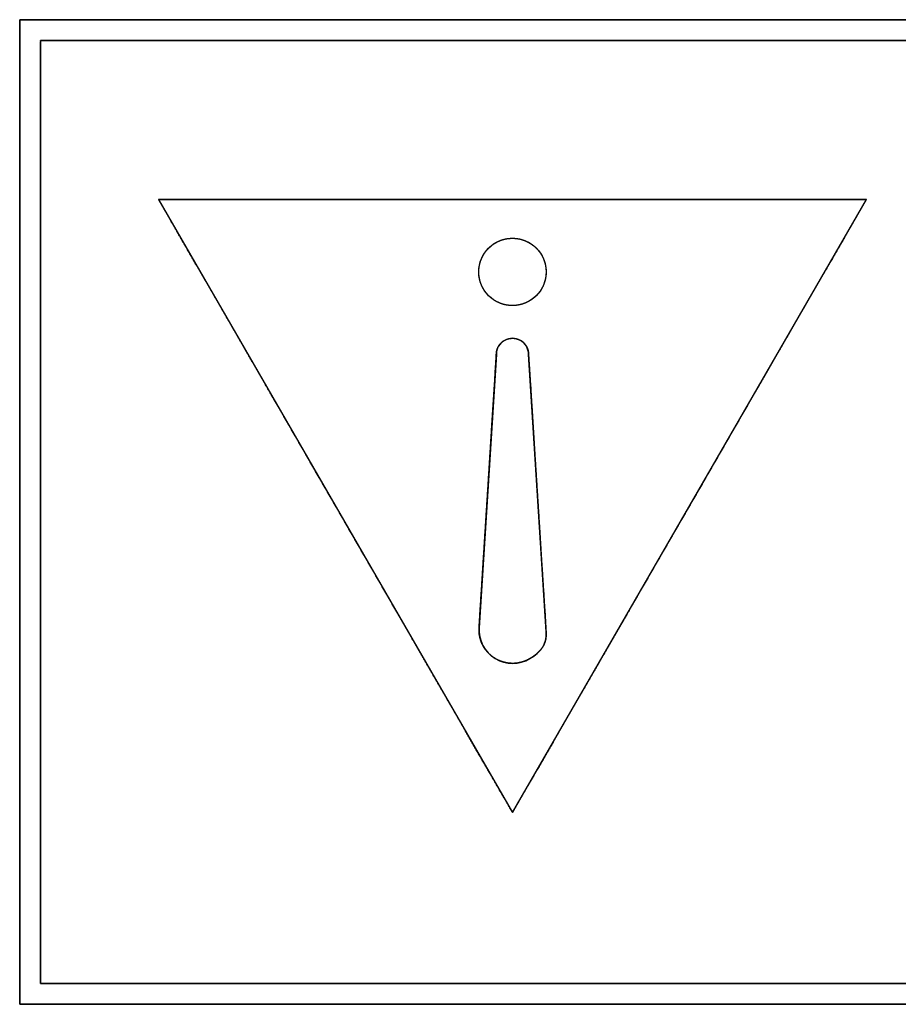
# Model space of a CAD drawing. Units: millimetres. Extents: x 5 to 1169, y 20 to 821.
# Drawn here: x 262 to 272, y 145 to 156 of the extents above; entities that cross this region are included whole.
import ezdxf

# ---------------------------------------------------------------- set-up
doc = ezdxf.new("R2010")
doc.units = ezdxf.units.MM
doc.layers.add('Silk', color=7, linetype='Continuous')

msp = doc.modelspace()

# ---------------------------------------------------------------- linework, layer by layer
at = {"layer": 'Silk', "color": 7, "linetype": 'Continuous'}
for points in [[(262.408, 156.317), (262.408, 156.317), (262.408, 156.434), (262.408, 156.434)], [(262.408, 156.434), (262.408, 156.434), (262.525, 156.434), (262.525, 156.434)], [(262.525, 156.434), (262.525, 156.434), (310.163, 156.434), (310.163, 156.434)], [(262.408, 145.553), (262.408, 145.553), (262.408, 156.317), (262.408, 156.317)], [(310.046, 156.201), (310.046, 156.201), (262.642, 156.201), (262.642, 156.201)], [(262.642, 156.201), (262.642, 156.201), (262.642, 145.67), (262.642, 145.67)], [(271.866, 154.427), (271.866, 154.427), (263.959, 154.427), (263.959, 154.427)], [(263.959, 154.427), (263.959, 154.427), (267.912, 147.58), (267.912, 147.58)], [(267.912, 147.58), (267.912, 147.58), (271.866, 154.427), (271.866, 154.427)], [(268.288, 149.596), (268.288, 149.596), (268.092, 152.696), (268.092, 152.696)], [(262.642, 145.67), (262.642, 145.67), (310.046, 145.67), (310.046, 145.67)], [(262.408, 145.436), (262.408, 145.436), (262.408, 145.553), (262.408, 145.553)], [(262.525, 145.436), (262.525, 145.436), (262.408, 145.436), (262.408, 145.436)], [(310.163, 145.436), (310.163, 145.436), (262.525, 145.436), (262.525, 145.436)]]:
    msp.add_open_spline(points, degree=3, dxfattribs=at)
for points, degree, knots in [([(310.163, 145.436), (308.27, 145.436), (303.248, 145.436), (296.086, 145.436), (287.772, 145.436), (279.293, 145.436), (271.638, 145.436), (265.793, 145.436), (262.747, 145.436), (262.523, 145.436), (262.513, 145.436), (262.497, 145.436), (262.477, 145.436), (262.456, 145.436), (262.436, 145.436), (262.42, 145.436), (262.41, 145.436), (262.408, 145.437), (262.408, 145.444), (262.408, 145.458), (262.408, 145.477), (262.408, 145.498), (262.408, 145.518), (262.408, 145.536), (262.408, 145.548), (262.408, 145.553), (262.408, 145.981), (262.408, 147.115), (262.408, 148.734), (262.408, 150.612), (262.408, 152.528), (262.408, 154.258), (262.408, 155.579), (262.408, 156.267), (262.408, 156.319), (262.408, 156.329), (262.408, 156.345), (262.408, 156.365), (262.408, 156.386), (262.408, 156.406), (262.408, 156.422), (262.408, 156.432), (262.409, 156.434), (262.416, 156.434), (262.43, 156.434), (262.449, 156.434), (262.47, 156.434), (262.49, 156.434), (262.508, 156.434), (262.52, 156.434), (262.525, 156.434), (264.418, 156.434), (269.44, 156.434), (276.601, 156.434), (284.915, 156.434), (293.394, 156.434), (301.05, 156.434), (306.895, 156.434), (309.94, 156.434), (310.165, 156.434), (310.175, 156.434), (310.191, 156.434), (310.211, 156.434), (310.232, 156.434), (310.251, 156.434), (310.268, 156.434), (310.278, 156.434), (310.28, 156.433), (310.28, 156.426), (310.28, 156.412), (310.28, 156.393), (310.28, 156.372), (310.28, 156.352), (310.28, 156.334), (310.28, 156.322), (310.28, 156.317), (310.28, 155.889), (310.28, 154.755), (310.28, 153.137), (310.28, 151.258), (310.28, 149.342), (310.28, 147.612), (310.28, 146.291), (310.28, 145.603), (310.28, 145.551), (310.28, 145.541), (310.28, 145.525), (310.28, 145.505), (310.28, 145.484), (310.28, 145.464), (310.28, 145.448), (310.28, 145.438), (310.279, 145.436), (310.272, 145.436), (310.257, 145.436), (310.239, 145.436), (310.218, 145.436), (310.197, 145.436), (310.18, 145.436), (310.168, 145.436), (310.163, 145.436)], 1, [0, 0, 0.016081, 0.05873, 0.119558, 0.190175, 0.262189, 0.327212, 0.376854, 0.402723, 0.404631, 0.404717, 0.404853, 0.405021, 0.405198, 0.405366, 0.405502, 0.405587, 0.405606, 0.405669, 0.405791, 0.405951, 0.406127, 0.4063, 0.406449, 0.406554, 0.406593, 0.410227, 0.419864, 0.433609, 0.449565, 0.465838, 0.48053, 0.491747, 0.497593, 0.498038, 0.498123, 0.49826, 0.498427, 0.498605, 0.498772, 0.498909, 0.498994, 0.499013, 0.499076, 0.499198, 0.499357, 0.499534, 0.499707, 0.499856, 0.499961, 0.5, 0.516081, 0.55873, 0.619558, 0.690175, 0.762189, 0.827212, 0.876854, 0.902723, 0.904631, 0.904717, 0.904853, 0.905021, 0.905198, 0.905366, 0.905502, 0.905587, 0.905606, 0.905669, 0.905791, 0.905951, 0.906127, 0.9063, 0.906449, 0.906554, 0.906593, 0.910227, 0.919864, 0.933609, 0.949565, 0.965838, 0.98053, 0.991747, 0.997593, 0.998038, 0.998123, 0.99826, 0.998427, 0.998605, 0.998772, 0.998909, 0.998994, 0.999013, 0.999076, 0.999198, 0.999357, 0.999534, 0.999707, 0.999856, 0.999961, 1, 1]), ([(262.642, 145.67), (262.863, 145.67), (263.503, 145.67), (264.526, 145.67), (265.894, 145.67), (267.572, 145.67), (269.522, 145.67), (271.71, 145.67), (274.098, 145.67), (276.649, 145.67), (279.328, 145.67), (282.098, 145.67), (284.922, 145.67), (287.765, 145.67), (290.59, 145.67), (293.36, 145.67), (296.039, 145.67), (298.59, 145.67), (300.978, 145.67), (303.165, 145.67), (305.116, 145.67), (306.794, 145.67), (308.162, 145.67), (309.185, 145.67), (309.825, 145.67), (310.046, 145.67), (310.046, 145.719), (310.046, 145.861), (310.046, 146.088), (310.046, 146.392), (310.046, 146.765), (310.046, 147.198), (310.046, 147.684), (310.046, 148.215), (310.046, 148.781), (310.046, 149.377), (310.046, 149.992), (310.046, 150.619), (310.046, 151.251), (310.046, 151.878), (310.046, 152.494), (310.046, 153.089), (310.046, 153.656), (310.046, 154.186), (310.046, 154.672), (310.046, 155.105), (310.046, 155.478), (310.046, 155.782), (310.046, 156.009), (310.046, 156.151), (310.046, 156.201), (309.825, 156.201), (309.185, 156.201), (308.162, 156.201), (306.794, 156.201), (305.116, 156.201), (303.165, 156.201), (300.978, 156.201), (298.59, 156.201), (296.039, 156.201), (293.36, 156.201), (290.59, 156.201), (287.765, 156.201), (284.922, 156.201), (282.098, 156.201), (279.328, 156.201), (276.649, 156.201), (274.098, 156.201), (271.71, 156.201), (269.522, 156.201), (267.572, 156.201), (265.894, 156.201), (264.526, 156.201), (263.503, 156.201), (262.863, 156.201), (262.642, 156.201), (262.642, 156.151), (262.642, 156.009), (262.642, 155.782), (262.642, 155.478), (262.642, 155.105), (262.642, 154.672), (262.642, 154.186), (262.642, 153.656), (262.642, 153.089), (262.642, 152.494), (262.642, 151.878), (262.642, 151.251), (262.642, 150.619), (262.642, 149.992), (262.642, 149.377), (262.642, 148.781), (262.642, 148.215), (262.642, 147.684), (262.642, 147.198), (262.642, 146.765), (262.642, 146.392), (262.642, 146.088), (262.642, 145.861), (262.642, 145.719), (262.642, 145.67)], 1, [0, 0, 0.001911, 0.007436, 0.01626, 0.028069, 0.042548, 0.059384, 0.078262, 0.098869, 0.120889, 0.144009, 0.167914, 0.192291, 0.216825, 0.241202, 0.265107, 0.288227, 0.310247, 0.330854, 0.349732, 0.366568, 0.381047, 0.392856, 0.40168, 0.407205, 0.409116, 0.409541, 0.410768, 0.412728, 0.415351, 0.418568, 0.422308, 0.426502, 0.431079, 0.435971, 0.441107, 0.446418, 0.451833, 0.457283, 0.462698, 0.468009, 0.473145, 0.478037, 0.482614, 0.486808, 0.490548, 0.493765, 0.496388, 0.498348, 0.499575, 0.5, 0.501911, 0.507436, 0.51626, 0.528069, 0.542548, 0.559384, 0.578262, 0.598869, 0.620889, 0.644009, 0.667914, 0.692291, 0.716825, 0.741202, 0.765107, 0.788227, 0.810247, 0.830854, 0.849732, 0.866568, 0.881047, 0.892856, 0.90168, 0.907205, 0.909116, 0.909541, 0.910768, 0.912728, 0.915351, 0.918568, 0.922308, 0.926502, 0.931079, 0.935971, 0.941107, 0.946418, 0.951833, 0.957283, 0.962698, 0.968009, 0.973145, 0.978037, 0.982614, 0.986808, 0.990548, 0.993765, 0.996388, 0.998348, 0.999575, 1, 1]), ([(271.866, 154.427), (271.845, 154.427), (271.784, 154.427), (271.685, 154.427), (271.551, 154.427), (271.385, 154.427), (271.189, 154.427), (270.966, 154.427), (270.718, 154.427), (270.448, 154.427), (270.158, 154.427), (269.851, 154.427), (269.529, 154.427), (269.196, 154.427), (268.853, 154.427), (268.504, 154.427), (268.15, 154.427), (267.794, 154.427), (267.439, 154.427), (267.088, 154.427), (266.742, 154.427), (266.406, 154.427), (266.08, 154.427), (265.768, 154.427), (265.472, 154.427), (265.195, 154.427), (264.939, 154.427), (264.707, 154.427), (264.502, 154.427), (264.325, 154.427), (264.181, 154.427), (264.07, 154.427), (263.996, 154.427), (263.962, 154.427), (263.964, 154.419), (263.988, 154.377), (264.031, 154.302), (264.092, 154.196), (264.17, 154.062), (264.263, 153.9), (264.37, 153.715), (264.491, 153.507), (264.622, 153.279), (264.764, 153.033), (264.915, 152.772), (265.073, 152.498), (265.238, 152.212), (265.408, 151.918), (265.582, 151.616), (265.758, 151.311), (265.936, 151.003), (266.114, 150.695), (266.29, 150.39), (266.464, 150.089), (266.634, 149.794), (266.799, 149.509), (266.957, 149.234), (267.108, 148.973), (267.25, 148.728), (267.381, 148.5), (267.501, 148.292), (267.609, 148.106), (267.702, 147.945), (267.779, 147.81), (267.841, 147.704), (267.884, 147.629), (267.908, 147.588), (267.914, 147.582), (267.931, 147.612), (267.968, 147.676), (268.023, 147.771), (268.096, 147.897), (268.184, 148.049), (268.286, 148.227), (268.402, 148.428), (268.53, 148.65), (268.669, 148.889), (268.817, 149.146), (268.973, 149.416), (269.136, 149.698), (269.304, 149.99), (269.477, 150.289), (269.652, 150.593), (269.83, 150.9), (270.008, 151.208), (270.185, 151.515), (270.359, 151.818), (270.531, 152.115), (270.698, 152.404), (270.858, 152.682), (271.012, 152.948), (271.157, 153.199), (271.292, 153.433), (271.416, 153.648), (271.528, 153.841), (271.626, 154.011), (271.709, 154.155), (271.775, 154.27), (271.825, 154.356), (271.855, 154.409), (271.866, 154.427)], 1, [0, 0, 0.000882, 0.003457, 0.007616, 0.013252, 0.020256, 0.02852, 0.037936, 0.048397, 0.059794, 0.07202, 0.084965, 0.098523, 0.112585, 0.127043, 0.141789, 0.156715, 0.171713, 0.186675, 0.201493, 0.216059, 0.230265, 0.244003, 0.257164, 0.269642, 0.281327, 0.292112, 0.301889, 0.310549, 0.317985, 0.324089, 0.328752, 0.331867, 0.333325, 0.333681, 0.335703, 0.339346, 0.344502, 0.351062, 0.358918, 0.367962, 0.378087, 0.389184, 0.401145, 0.413863, 0.427229, 0.441134, 0.455472, 0.470134, 0.485013, 0.499999, 0.514985, 0.529863, 0.544525, 0.558863, 0.572769, 0.586134, 0.598852, 0.610813, 0.62191, 0.632035, 0.64108, 0.648936, 0.655495, 0.660651, 0.664294, 0.666316, 0.666672, 0.668131, 0.671245, 0.675909, 0.682012, 0.689449, 0.698109, 0.707886, 0.718671, 0.730356, 0.742834, 0.755995, 0.769733, 0.783939, 0.798505, 0.813323, 0.828286, 0.843284, 0.85821, 0.872956, 0.887414, 0.901476, 0.915034, 0.92798, 0.940205, 0.951602, 0.962063, 0.97148, 0.979744, 0.986748, 0.992384, 0.996543, 0.999118, 1, 1]), ([(267.536, 153.617), (267.536, 153.409), (267.705, 153.241), (267.912, 153.241), (268.12, 153.241), (268.288, 153.409), (268.288, 153.617), (268.288, 153.825), (268.12, 153.993), (267.912, 153.993), (267.705, 153.993), (267.536, 153.825), (267.536, 153.617)], 3, [0, 0, 0, 0, 0.25, 0.25, 0.25, 0.5, 0.5, 0.5, 0.75, 0.75, 0.75, 1, 1, 1, 1]), ([(267.536, 153.617), (267.537, 153.592), (267.54, 153.568), (267.544, 153.544), (267.549, 153.521), (267.556, 153.498), (267.564, 153.476), (267.573, 153.455), (267.584, 153.434), (267.596, 153.414), (267.609, 153.395), (267.623, 153.377), (267.639, 153.359), (267.655, 153.343), (267.672, 153.328), (267.69, 153.314), (267.709, 153.3), (267.729, 153.288), (267.75, 153.278), (267.772, 153.268), (267.794, 153.26), (267.816, 153.253), (267.84, 153.248), (267.863, 153.244), (267.888, 153.242), (267.912, 153.241), (267.937, 153.242), (267.961, 153.244), (267.985, 153.248), (268.009, 153.253), (268.031, 153.26), (268.053, 153.268), (268.075, 153.278), (268.095, 153.288), (268.115, 153.3), (268.135, 153.314), (268.153, 153.328), (268.17, 153.343), (268.186, 153.359), (268.202, 153.377), (268.216, 153.395), (268.229, 153.414), (268.241, 153.434), (268.252, 153.455), (268.261, 153.476), (268.269, 153.498), (268.276, 153.521), (268.281, 153.544), (268.285, 153.568), (268.288, 153.592), (268.288, 153.617), (268.288, 153.642), (268.285, 153.666), (268.281, 153.69), (268.276, 153.713), (268.269, 153.736), (268.261, 153.758), (268.252, 153.779), (268.241, 153.8), (268.229, 153.82), (268.216, 153.839), (268.202, 153.857), (268.186, 153.875), (268.17, 153.891), (268.153, 153.906), (268.135, 153.92), (268.115, 153.934), (268.095, 153.945), (268.075, 153.956), (268.053, 153.966), (268.031, 153.974), (268.009, 153.981), (267.985, 153.986), (267.961, 153.99), (267.937, 153.992), (267.912, 153.993), (267.888, 153.992), (267.863, 153.99), (267.84, 153.986), (267.816, 153.981), (267.794, 153.974), (267.772, 153.966), (267.75, 153.956), (267.729, 153.945), (267.709, 153.934), (267.69, 153.92), (267.672, 153.906), (267.655, 153.891), (267.639, 153.875), (267.623, 153.857), (267.609, 153.839), (267.596, 153.82), (267.584, 153.8), (267.573, 153.779), (267.564, 153.758), (267.556, 153.736), (267.549, 153.713), (267.544, 153.69), (267.54, 153.666), (267.537, 153.642), (267.536, 153.617)], 1, [0, 0, 0.010468, 0.020798, 0.031011, 0.041126, 0.051159, 0.061123, 0.071033, 0.080898, 0.090729, 0.100535, 0.110323, 0.120101, 0.129876, 0.139654, 0.149443, 0.159249, 0.169081, 0.178947, 0.188858, 0.198824, 0.208859, 0.218977, 0.229193, 0.239528, 0.25, 0.260468, 0.270798, 0.281012, 0.291127, 0.30116, 0.311125, 0.321035, 0.330901, 0.340733, 0.350539, 0.360329, 0.370108, 0.379883, 0.389662, 0.399451, 0.409258, 0.41909, 0.428956, 0.438866, 0.448831, 0.458864, 0.468979, 0.479193, 0.489523, 0.499991, 0.510463, 0.520797, 0.531014, 0.541132, 0.551167, 0.561133, 0.571044, 0.58091, 0.590742, 0.600548, 0.610337, 0.620115, 0.62989, 0.639668, 0.649456, 0.659262, 0.669093, 0.678958, 0.688867, 0.698832, 0.708864, 0.718979, 0.729193, 0.739523, 0.749991, 0.760463, 0.770797, 0.781014, 0.791131, 0.801166, 0.811132, 0.821042, 0.830907, 0.840738, 0.850544, 0.860331, 0.870108, 0.879882, 0.88966, 0.899447, 0.909253, 0.919084, 0.928949, 0.938859, 0.948825, 0.958859, 0.968977, 0.979194, 0.989528, 1, 1]), ([(267.539, 149.643), (267.539, 149.606), (267.542, 149.569), (267.549, 149.533), (267.559, 149.497), (267.572, 149.464), (267.589, 149.431), (267.609, 149.401), (267.632, 149.372), (267.657, 149.346), (267.685, 149.322), (267.716, 149.301), (267.749, 149.282), (267.783, 149.268), (267.818, 149.257), (267.854, 149.249), (267.89, 149.245), (267.926, 149.244), (267.962, 149.247), (267.998, 149.254), (268.033, 149.264), (268.068, 149.277), (268.101, 149.294), (268.133, 149.314), (268.162, 149.334), (268.188, 149.356), (268.212, 149.378), (268.232, 149.402), (268.25, 149.428), (268.265, 149.455), (268.276, 149.484), (268.284, 149.514), (268.288, 149.548), (268.289, 149.583), (268.286, 149.628), (268.277, 149.784), (268.26, 150.046), (268.238, 150.386), (268.214, 150.777), (268.187, 151.192), (268.161, 151.605), (268.137, 151.987), (268.117, 152.312), (268.101, 152.553), (268.093, 152.682), (268.092, 152.706), (268.09, 152.723), (268.087, 152.74), (268.082, 152.756), (268.076, 152.771), (268.068, 152.786), (268.059, 152.8), (268.049, 152.813), (268.037, 152.826), (268.024, 152.837), (268.011, 152.847), (267.996, 152.856), (267.98, 152.863), (267.964, 152.868), (267.948, 152.873), (267.931, 152.875), (267.914, 152.876), (267.898, 152.875), (267.881, 152.873), (267.864, 152.87), (267.848, 152.864), (267.833, 152.857), (267.818, 152.849), (267.803, 152.839), (267.79, 152.828), (267.779, 152.816), (267.768, 152.803), (267.759, 152.789), (267.751, 152.775), (267.744, 152.759), (267.739, 152.743), (267.735, 152.727), (267.733, 152.71), (267.732, 152.693), (267.726, 152.594), (267.713, 152.379), (267.693, 152.075), (267.67, 151.709), (267.645, 151.307), (267.619, 150.896), (267.594, 150.503), (267.572, 150.155), (267.554, 149.878), (267.543, 149.698), (267.539, 149.643)], 1, [0, 0, 0.004729, 0.009405, 0.014043, 0.018654, 0.02325, 0.027841, 0.032437, 0.037047, 0.041682, 0.046356, 0.051082, 0.055817, 0.060497, 0.065137, 0.069751, 0.074348, 0.078939, 0.083533, 0.08814, 0.09277, 0.097435, 0.10215, 0.106846, 0.111339, 0.115636, 0.119766, 0.123762, 0.127672, 0.131553, 0.135473, 0.139506, 0.143728, 0.148216, 0.153852, 0.173625, 0.206748, 0.249789, 0.299315, 0.351893, 0.404089, 0.452471, 0.493605, 0.524058, 0.540397, 0.543442, 0.545604, 0.547747, 0.549877, 0.551999, 0.554117, 0.556234, 0.558356, 0.560486, 0.56263, 0.564792, 0.566974, 0.569141, 0.571287, 0.573419, 0.575542, 0.577659, 0.579776, 0.581896, 0.584024, 0.586165, 0.588324, 0.590506, 0.592675, 0.594823, 0.596956, 0.599079, 0.601197, 0.603314, 0.605434, 0.607561, 0.609701, 0.611858, 0.61401, 0.626551, 0.653743, 0.692203, 0.738551, 0.789407, 0.841389, 0.891118, 0.935213, 0.970292, 0.992976, 1, 1]), ([(268.092, 152.696), (268.092, 152.76), (268.058, 152.82), (268.002, 152.852), (267.947, 152.884), (267.878, 152.884), (267.823, 152.852), (267.767, 152.82), (267.733, 152.76), (267.733, 152.696)], 3, [0, 0, 0, 0, 0.333333, 0.333333, 0.333333, 0.666667, 0.666667, 0.666667, 1, 1, 1, 1]), ([(267.733, 152.696), (267.733, 152.696), (267.539, 149.643), (267.539, 149.643), (267.539, 149.643), (267.539, 149.643), (267.539, 149.643)], 3, [0, 0, 0, 0, 0.5, 0.5, 0.5, 1, 1, 1, 1]), ([(267.539, 149.643), (267.531, 149.504), (267.6, 149.371), (267.72, 149.298), (267.839, 149.226), (267.989, 149.226), (268.108, 149.298), (268.228, 149.371), (268.297, 149.456), (268.288, 149.596)], 3, [0, 0, 0, 0, 0.333333, 0.333333, 0.333333, 0.666667, 0.666667, 0.666667, 1, 1, 1, 1])]:
    msp.add_open_spline(points, degree=degree, knots=knots, dxfattribs=at)

doc.saveas('drawing.dxf')
